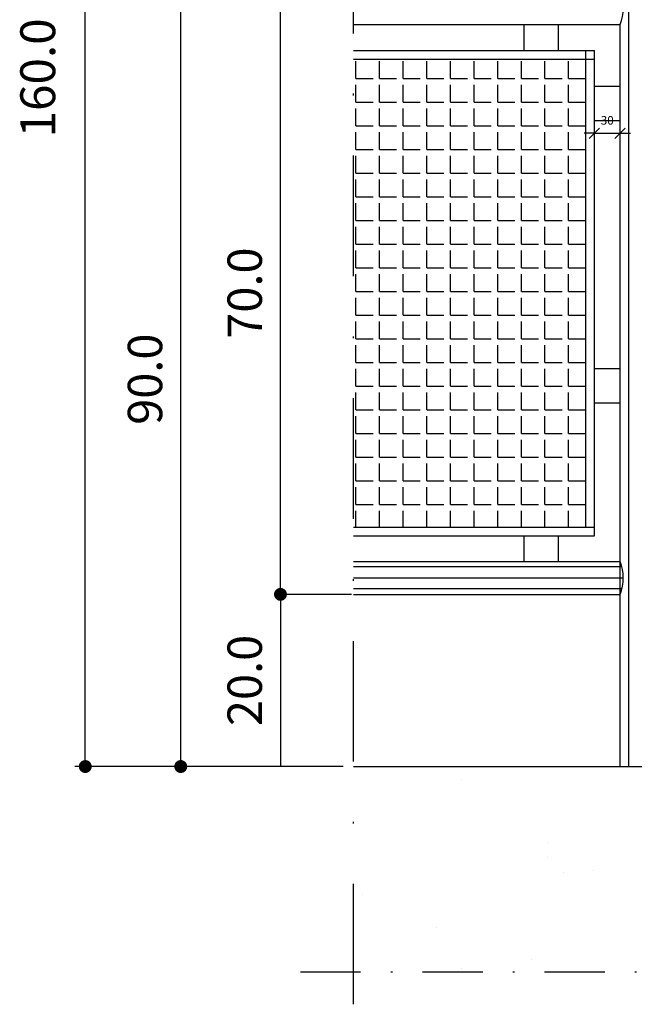
# Model space of a CAD drawing. Extents: x 10893 to 11734, y 9505 to 10099.
# Drawn here: x 11220 to 11255, y 9595 to 9652 of the extents above; entities that cross this region are included whole.
import ezdxf
from ezdxf.enums import TextEntityAlignment as Align

# ---------------------------------------------------------------- set-up
doc = ezdxf.new("R2010")
doc.units = 0
doc.header["$LTSCALE"] = 7
doc.header["$MEASUREMENT"] = 0
doc.header["$PDSIZE"] = -5
doc.linetypes.add('DASHDOT', pattern=[1, 0.5, -0.25, 0, -0.25])
doc.linetypes.add('DASHDOTX2', pattern=[2, 1, -0.5, 0, -0.5])
doc.layers.get('0').update_dxf_attribs({"linetype": 'CONTINUOUS'})
doc.layers.get('DEFPOINTS').update_dxf_attribs({"linetype": 'CONTINUOUS'})
for name, color, linetype in [('017PENA', 1, 'CONTINUOUS'), ('025PENA', 1, 'CONTINUOUS'), ('035PENA', 2, 'CONTINUOUS'), ('07PENA', 4, 'CONTINUOUS'), ('TX1', 1, 'CONTINUOUS'), ('TX2', 2, 'CONTINUOUS')]:
    doc.layers.add(name, color=color, linetype=linetype)
doc.styles.add('R80-200', font='KBBR.SHX', dxfattribs={"height": 0.406})
doc.styles.add('SIMP', font='SIMPLEX', dxfattribs={"bigfont": 'SIMP'})
doc.dimstyles.new('BM-200', dxfattribs={"dimtxt": 0.5, "dimasz": 0, "dimexe": 0.12, "dimexo": 0.12, "dimgap": 0.09, "dimtad": 1, "dimdec": 4, "dimzin": 0, "dimtxsty": 'SIMP', "dimtsz": 0.3, "dimcen": 0.09, "dimclrd": 12, "dimclre": 12, "dimclrt": 3, "dimazin": 3, "dimtfac": 1, "dimtdec": 4, "dimtix": 1, "dimtmove": 0, "dimatfit": 3, "dimtolj": 1, "dimtzin": 0})

# ---------------------------------------------------------------- blocks, each defined once
blk = doc.blocks.new('*D42')
at = {"color": 12, "linetype": 'BYBLOCK'}
for p, q in [((11854.068, 9720.212), (11854.668, 9720.812)), ((11855.568, 9720.212), (11856.168, 9720.812)), ((11854.368, 9720.512), (11853.768, 9720.512)), ((11854.368, 9720.632), (11854.368, 9720.632)), ((11854.368, 9720.512), (11855.868, 9720.512)), ((11855.868, 9720.632), (11855.868, 9720.632)), ((11855.868, 9720.512), (11856.468, 9720.512))]:
    blk.add_line(p, q, dxfattribs=at)
at = {"layer": 'DEFPOINTS', "color": 0, "linetype": 'BYBLOCK'}
for p in [(11854.368, 9720.512), (11855.868, 9720.512), (11855.868, 9720.512)]:
    blk.add_point(p, dxfattribs=at)
at = {"color": 3, "linetype": 'BYBLOCK', "style": 'SIMP'}
blk.add_text('30', height=0.5, dxfattribs=at).set_placement((11855.118, 9721.012), align=Align.CENTER)
blk = doc.blocks.new('*X33')
at = {"color": 0}
for p, q in [((1979.826, 1122.055), (1979.826, 1122.055)), ((1980.818, 1121.326), (1980.818, 1121.326)), ((1980.821, 1121.143), (1980.821, 1121.143)), ((1981.006, 1120.974), (1981.006, 1120.974)), ((1981.361, 1120.996), (1981.361, 1120.996)), ((1978.668, 1120.722), (1978.668, 1120.722)), ((1979.529, 1120.337), (1979.529, 1120.337)), ((1980.633, 1119.958), (1980.633, 1119.958)), ((1979.82, 1119.851), (1979.82, 1119.851))]:
    blk.add_line(p, q, dxfattribs=at)
blk = doc.blocks.new('*X45')
at = {"color": 0}
for p, q in [((11434.5, 9653.875), (11434.5, 9654.875)), ((11435.875, 9653.875), (11435.875, 9654.875)), ((11437.25, 9653.875), (11437.25, 9654.875)), ((11438.625, 9653.875), (11438.625, 9654.875)), ((11440, 9653.875), (11440, 9654.875)), ((11441.375, 9653.875), (11441.375, 9654.875)), ((11442.75, 9653.875), (11442.75, 9654.875)), ((11444.125, 9653.875), (11444.125, 9654.875)), ((11445.5, 9653.875), (11445.5, 9654.875)), ((11446.875, 9653.875), (11446.875, 9654.875)), ((11434.5, 9653.875), (11435.5, 9653.875)), ((11435.875, 9653.875), (11436.875, 9653.875)), ((11437.25, 9653.875), (11438.25, 9653.875)), ((11438.625, 9653.875), (11439.625, 9653.875)), ((11440, 9653.875), (11441, 9653.875)), ((11441.375, 9653.875), (11442.375, 9653.875)), ((11442.75, 9653.875), (11443.75, 9653.875)), ((11444.125, 9653.875), (11445.125, 9653.875)), ((11445.5, 9653.875), (11446.5, 9653.875)), ((11446.875, 9653.875), (11447.87, 9653.875)), ((11434.5, 9652.5), (11434.5, 9653.5)), ((11435.875, 9652.5), (11435.875, 9653.5)), ((11437.25, 9652.5), (11437.25, 9653.5)), ((11438.625, 9652.5), (11438.625, 9653.5)), ((11440, 9652.5), (11440, 9653.5)), ((11441.375, 9652.5), (11441.375, 9653.5)), ((11442.75, 9652.5), (11442.75, 9653.5)), ((11444.125, 9652.5), (11444.125, 9653.5)), ((11445.5, 9652.5), (11445.5, 9653.5)), ((11446.875, 9652.5), (11446.875, 9653.5)), ((11434.5, 9652.5), (11435.5, 9652.5)), ((11434.5, 9651.125), (11434.5, 9652.125)), ((11435.875, 9652.5), (11436.875, 9652.5)), ((11435.875, 9651.125), (11435.875, 9652.125)), ((11437.25, 9652.5), (11438.25, 9652.5)), ((11437.25, 9651.125), (11437.25, 9652.125)), ((11438.625, 9652.5), (11439.625, 9652.5)), ((11438.625, 9651.125), (11438.625, 9652.125)), ((11440, 9652.5), (11441, 9652.5)), ((11440, 9651.125), (11440, 9652.125)), ((11441.375, 9652.5), (11442.375, 9652.5)), ((11441.375, 9651.125), (11441.375, 9652.125)), ((11442.75, 9652.5), (11443.75, 9652.5)), ((11442.75, 9651.125), (11442.75, 9652.125)), ((11444.125, 9652.5), (11445.125, 9652.5)), ((11444.125, 9651.125), (11444.125, 9652.125)), ((11445.5, 9652.5), (11446.5, 9652.5)), ((11445.5, 9651.125), (11445.5, 9652.125)), ((11446.875, 9652.5), (11447.87, 9652.5)), ((11446.875, 9651.125), (11446.875, 9652.125)), ((11434.5, 9651.125), (11435.5, 9651.125)), ((11435.875, 9651.125), (11436.875, 9651.125)), ((11437.25, 9651.125), (11438.25, 9651.125)), ((11438.625, 9651.125), (11439.625, 9651.125)), ((11440, 9651.125), (11441, 9651.125)), ((11441.375, 9651.125), (11442.375, 9651.125)), ((11442.75, 9651.125), (11443.75, 9651.125)), ((11444.125, 9651.125), (11445.125, 9651.125)), ((11445.5, 9651.125), (11446.5, 9651.125)), ((11446.875, 9651.125), (11447.87, 9651.125)), ((11434.5, 9649.75), (11434.5, 9650.75)), ((11435.875, 9649.75), (11435.875, 9650.75)), ((11437.25, 9649.75), (11437.25, 9650.75)), ((11438.625, 9649.75), (11438.625, 9650.75)), ((11440, 9649.75), (11440, 9650.75)), ((11441.375, 9649.75), (11441.375, 9650.75)), ((11442.75, 9649.75), (11442.75, 9650.75)), ((11444.125, 9649.75), (11444.125, 9650.75)), ((11445.5, 9649.75), (11445.5, 9650.75)), ((11446.875, 9649.75), (11446.875, 9650.75)), ((11434.5, 9649.75), (11435.5, 9649.75)), ((11434.5, 9648.375), (11434.5, 9649.375)), ((11435.875, 9649.75), (11436.875, 9649.75)), ((11435.875, 9648.375), (11435.875, 9649.375)), ((11437.25, 9649.75), (11438.25, 9649.75)), ((11437.25, 9648.375), (11437.25, 9649.375)), ((11438.625, 9649.75), (11439.625, 9649.75)), ((11438.625, 9648.375), (11438.625, 9649.375)), ((11440, 9649.75), (11441, 9649.75)), ((11440, 9648.375), (11440, 9649.375)), ((11441.375, 9649.75), (11442.375, 9649.75)), ((11441.375, 9648.375), (11441.375, 9649.375)), ((11442.75, 9649.75), (11443.75, 9649.75)), ((11442.75, 9648.375), (11442.75, 9649.375)), ((11444.125, 9649.75), (11445.125, 9649.75)), ((11444.125, 9648.375), (11444.125, 9649.375)), ((11445.5, 9649.75), (11446.5, 9649.75)), ((11445.5, 9648.375), (11445.5, 9649.375)), ((11446.875, 9649.75), (11447.87, 9649.75)), ((11446.875, 9648.375), (11446.875, 9649.375)), ((11434.5, 9648.375), (11435.5, 9648.375)), ((11435.875, 9648.375), (11436.875, 9648.375)), ((11437.25, 9648.375), (11438.25, 9648.375)), ((11438.625, 9648.375), (11439.625, 9648.375)), ((11440, 9648.375), (11441, 9648.375)), ((11441.375, 9648.375), (11442.375, 9648.375)), ((11442.75, 9648.375), (11443.75, 9648.375)), ((11444.125, 9648.375), (11445.125, 9648.375)), ((11445.5, 9648.375), (11446.5, 9648.375)), ((11446.875, 9648.375), (11447.87, 9648.375)), ((11434.5, 9647), (11434.5, 9648)), ((11435.875, 9647), (11435.875, 9648)), ((11437.25, 9647), (11437.25, 9648)), ((11438.625, 9647), (11438.625, 9648)), ((11440, 9647), (11440, 9648)), ((11441.375, 9647), (11441.375, 9648)), ((11442.75, 9647), (11442.75, 9648)), ((11444.125, 9647), (11444.125, 9648)), ((11445.5, 9647), (11445.5, 9648)), ((11446.875, 9647), (11446.875, 9648)), ((11434.5, 9647), (11435.5, 9647)), ((11435.875, 9647), (11436.875, 9647)), ((11437.25, 9647), (11438.25, 9647)), ((11438.625, 9647), (11439.625, 9647)), ((11440, 9647), (11441, 9647)), ((11441.375, 9647), (11442.375, 9647)), ((11442.75, 9647), (11443.75, 9647)), ((11444.125, 9647), (11445.125, 9647)), ((11445.5, 9647), (11446.5, 9647)), ((11446.875, 9647), (11447.87, 9647)), ((11434.5, 9645.625), (11434.5, 9646.625)), ((11435.875, 9645.625), (11435.875, 9646.625)), ((11437.25, 9645.625), (11437.25, 9646.625)), ((11438.625, 9645.625), (11438.625, 9646.625)), ((11440, 9645.625), (11440, 9646.625)), ((11441.375, 9645.625), (11441.375, 9646.625)), ((11442.75, 9645.625), (11442.75, 9646.625)), ((11444.125, 9645.625), (11444.125, 9646.625)), ((11445.5, 9645.625), (11445.5, 9646.625)), ((11446.875, 9645.625), (11446.875, 9646.625)), ((11434.5, 9645.625), (11435.5, 9645.625)), ((11434.5, 9644.25), (11434.5, 9645.25)), ((11435.875, 9645.625), (11436.875, 9645.625)), ((11435.875, 9644.25), (11435.875, 9645.25)), ((11437.25, 9645.625), (11438.25, 9645.625)), ((11437.25, 9644.25), (11437.25, 9645.25)), ((11438.625, 9645.625), (11439.625, 9645.625)), ((11438.625, 9644.25), (11438.625, 9645.25)), ((11440, 9645.625), (11441, 9645.625)), ((11440, 9644.25), (11440, 9645.25)), ((11441.375, 9645.625), (11442.375, 9645.625)), ((11441.375, 9644.25), (11441.375, 9645.25)), ((11442.75, 9645.625), (11443.75, 9645.625)), ((11442.75, 9644.25), (11442.75, 9645.25)), ((11444.125, 9645.625), (11445.125, 9645.625)), ((11444.125, 9644.25), (11444.125, 9645.25)), ((11445.5, 9645.625), (11446.5, 9645.625)), ((11445.5, 9644.25), (11445.5, 9645.25)), ((11446.875, 9645.625), (11447.87, 9645.625)), ((11446.875, 9644.25), (11446.875, 9645.25)), ((11434.5, 9644.25), (11435.5, 9644.25)), ((11435.875, 9644.25), (11436.875, 9644.25)), ((11437.25, 9644.25), (11438.25, 9644.25)), ((11438.625, 9644.25), (11439.625, 9644.25)), ((11440, 9644.25), (11441, 9644.25)), ((11441.375, 9644.25), (11442.375, 9644.25)), ((11442.75, 9644.25), (11443.75, 9644.25)), ((11444.125, 9644.25), (11445.125, 9644.25)), ((11445.5, 9644.25), (11446.5, 9644.25)), ((11446.875, 9644.25), (11447.87, 9644.25)), ((11434.5, 9642.875), (11434.5, 9643.875)), ((11435.875, 9642.875), (11435.875, 9643.875)), ((11437.25, 9642.875), (11437.25, 9643.875)), ((11438.625, 9642.875), (11438.625, 9643.875)), ((11440, 9642.875), (11440, 9643.875)), ((11441.375, 9642.875), (11441.375, 9643.875)), ((11442.75, 9642.875), (11442.75, 9643.875)), ((11444.125, 9642.875), (11444.125, 9643.875)), ((11445.5, 9642.875), (11445.5, 9643.875)), ((11446.875, 9642.875), (11446.875, 9643.875)), ((11434.5, 9642.875), (11435.5, 9642.875)), ((11434.5, 9641.5), (11434.5, 9642.5)), ((11435.875, 9642.875), (11436.875, 9642.875)), ((11435.875, 9641.5), (11435.875, 9642.5)), ((11437.25, 9642.875), (11438.25, 9642.875)), ((11437.25, 9641.5), (11437.25, 9642.5)), ((11438.625, 9642.875), (11439.625, 9642.875)), ((11438.625, 9641.5), (11438.625, 9642.5)), ((11440, 9642.875), (11441, 9642.875)), ((11440, 9641.5), (11440, 9642.5)), ((11441.375, 9642.875), (11442.375, 9642.875)), ((11441.375, 9641.5), (11441.375, 9642.5)), ((11442.75, 9642.875), (11443.75, 9642.875)), ((11442.75, 9641.5), (11442.75, 9642.5)), ((11444.125, 9642.875), (11445.125, 9642.875)), ((11444.125, 9641.5), (11444.125, 9642.5)), ((11445.5, 9642.875), (11446.5, 9642.875)), ((11445.5, 9641.5), (11445.5, 9642.5)), ((11446.875, 9642.875), (11447.87, 9642.875)), ((11446.875, 9641.5), (11446.875, 9642.5)), ((11434.5, 9641.5), (11435.5, 9641.5)), ((11435.875, 9641.5), (11436.875, 9641.5)), ((11437.25, 9641.5), (11438.25, 9641.5)), ((11438.625, 9641.5), (11439.625, 9641.5)), ((11440, 9641.5), (11441, 9641.5)), ((11441.375, 9641.5), (11442.375, 9641.5)), ((11442.75, 9641.5), (11443.75, 9641.5)), ((11444.125, 9641.5), (11445.125, 9641.5)), ((11445.5, 9641.5), (11446.5, 9641.5)), ((11446.875, 9641.5), (11447.87, 9641.5)), ((11434.5, 9640.125), (11434.5, 9641.125)), ((11435.875, 9640.125), (11435.875, 9641.125)), ((11437.25, 9640.125), (11437.25, 9641.125)), ((11438.625, 9640.125), (11438.625, 9641.125)), ((11440, 9640.125), (11440, 9641.125)), ((11441.375, 9640.125), (11441.375, 9641.125)), ((11442.75, 9640.125), (11442.75, 9641.125)), ((11444.125, 9640.125), (11444.125, 9641.125)), ((11445.5, 9640.125), (11445.5, 9641.125)), ((11446.875, 9640.125), (11446.875, 9641.125)), ((11434.5, 9640.125), (11435.5, 9640.125)), ((11435.875, 9640.125), (11436.875, 9640.125)), ((11437.25, 9640.125), (11438.25, 9640.125)), ((11438.625, 9640.125), (11439.625, 9640.125)), ((11440, 9640.125), (11441, 9640.125)), ((11441.375, 9640.125), (11442.375, 9640.125)), ((11442.75, 9640.125), (11443.75, 9640.125)), ((11444.125, 9640.125), (11445.125, 9640.125)), ((11445.5, 9640.125), (11446.5, 9640.125)), ((11446.875, 9640.125), (11447.87, 9640.125)), ((11434.5, 9638.75), (11434.5, 9639.75)), ((11435.875, 9638.75), (11435.875, 9639.75)), ((11437.25, 9638.75), (11437.25, 9639.75)), ((11438.625, 9638.75), (11438.625, 9639.75)), ((11440, 9638.75), (11440, 9639.75)), ((11441.375, 9638.75), (11441.375, 9639.75)), ((11442.75, 9638.75), (11442.75, 9639.75)), ((11444.125, 9638.75), (11444.125, 9639.75)), ((11445.5, 9638.75), (11445.5, 9639.75)), ((11446.875, 9638.75), (11446.875, 9639.75)), ((11434.5, 9638.75), (11435.5, 9638.75)), ((11434.5, 9637.375), (11434.5, 9638.375)), ((11435.875, 9638.75), (11436.875, 9638.75)), ((11435.875, 9637.375), (11435.875, 9638.375)), ((11437.25, 9638.75), (11438.25, 9638.75)), ((11437.25, 9637.375), (11437.25, 9638.375)), ((11438.625, 9638.75), (11439.625, 9638.75)), ((11438.625, 9637.375), (11438.625, 9638.375)), ((11440, 9638.75), (11441, 9638.75)), ((11440, 9637.375), (11440, 9638.375)), ((11441.375, 9638.75), (11442.375, 9638.75)), ((11441.375, 9637.375), (11441.375, 9638.375)), ((11442.75, 9638.75), (11443.75, 9638.75)), ((11442.75, 9637.375), (11442.75, 9638.375)), ((11444.125, 9638.75), (11445.125, 9638.75)), ((11444.125, 9637.375), (11444.125, 9638.375)), ((11445.5, 9638.75), (11446.5, 9638.75)), ((11445.5, 9637.375), (11445.5, 9638.375)), ((11446.875, 9638.75), (11447.87, 9638.75)), ((11446.875, 9637.375), (11446.875, 9638.375)), ((11434.5, 9637.375), (11435.5, 9637.375)), ((11435.875, 9637.375), (11436.875, 9637.375)), ((11437.25, 9637.375), (11438.25, 9637.375)), ((11438.625, 9637.375), (11439.625, 9637.375)), ((11440, 9637.375), (11441, 9637.375)), ((11441.375, 9637.375), (11442.375, 9637.375)), ((11442.75, 9637.375), (11443.75, 9637.375)), ((11444.125, 9637.375), (11445.125, 9637.375)), ((11445.5, 9637.375), (11446.5, 9637.375)), ((11446.875, 9637.375), (11447.87, 9637.375)), ((11434.5, 9636), (11434.5, 9637)), ((11435.875, 9636), (11435.875, 9637)), ((11437.25, 9636), (11437.25, 9637)), ((11438.625, 9636), (11438.625, 9637)), ((11440, 9636), (11440, 9637)), ((11441.375, 9636), (11441.375, 9637)), ((11442.75, 9636), (11442.75, 9637)), ((11444.125, 9636), (11444.125, 9637)), ((11445.5, 9636), (11445.5, 9637)), ((11446.875, 9636), (11446.875, 9637)), ((11434.5, 9636), (11435.5, 9636)), ((11434.5, 9634.625), (11434.5, 9635.625)), ((11435.875, 9636), (11436.875, 9636)), ((11435.875, 9634.625), (11435.875, 9635.625)), ((11437.25, 9636), (11438.25, 9636)), ((11437.25, 9634.625), (11437.25, 9635.625)), ((11438.625, 9636), (11439.625, 9636)), ((11438.625, 9634.625), (11438.625, 9635.625)), ((11440, 9636), (11441, 9636)), ((11440, 9634.625), (11440, 9635.625)), ((11441.375, 9636), (11442.375, 9636)), ((11441.375, 9634.625), (11441.375, 9635.625)), ((11442.75, 9636), (11443.75, 9636)), ((11442.75, 9634.625), (11442.75, 9635.625)), ((11444.125, 9636), (11445.125, 9636)), ((11444.125, 9634.625), (11444.125, 9635.625)), ((11445.5, 9636), (11446.5, 9636)), ((11445.5, 9634.625), (11445.5, 9635.625)), ((11446.875, 9636), (11447.87, 9636)), ((11446.875, 9634.625), (11446.875, 9635.625)), ((11434.5, 9634.625), (11435.5, 9634.625)), ((11435.875, 9634.625), (11436.875, 9634.625)), ((11437.25, 9634.625), (11438.25, 9634.625)), ((11438.625, 9634.625), (11439.625, 9634.625)), ((11440, 9634.625), (11441, 9634.625)), ((11441.375, 9634.625), (11442.375, 9634.625)), ((11442.75, 9634.625), (11443.75, 9634.625)), ((11444.125, 9634.625), (11445.125, 9634.625)), ((11445.5, 9634.625), (11446.5, 9634.625)), ((11446.875, 9634.625), (11447.87, 9634.625)), ((11434.5, 9633.25), (11434.5, 9634.25)), ((11435.875, 9633.25), (11435.875, 9634.25)), ((11437.25, 9633.25), (11437.25, 9634.25)), ((11438.625, 9633.25), (11438.625, 9634.25)), ((11440, 9633.25), (11440, 9634.25)), ((11441.375, 9633.25), (11441.375, 9634.25)), ((11442.75, 9633.25), (11442.75, 9634.25)), ((11444.125, 9633.25), (11444.125, 9634.25)), ((11445.5, 9633.25), (11445.5, 9634.25)), ((11446.875, 9633.25), (11446.875, 9634.25)), ((11434.5, 9633.25), (11435.5, 9633.25)), ((11435.875, 9633.25), (11436.875, 9633.25)), ((11437.25, 9633.25), (11438.25, 9633.25)), ((11438.625, 9633.25), (11439.625, 9633.25)), ((11440, 9633.25), (11441, 9633.25)), ((11441.375, 9633.25), (11442.375, 9633.25)), ((11442.75, 9633.25), (11443.75, 9633.25)), ((11444.125, 9633.25), (11445.125, 9633.25)), ((11445.5, 9633.25), (11446.5, 9633.25)), ((11446.875, 9633.25), (11447.87, 9633.25)), ((11434.5, 9631.875), (11434.5, 9632.875)), ((11435.875, 9631.875), (11435.875, 9632.875)), ((11437.25, 9631.875), (11437.25, 9632.875)), ((11438.625, 9631.875), (11438.625, 9632.875)), ((11440, 9631.875), (11440, 9632.875)), ((11441.375, 9631.875), (11441.375, 9632.875)), ((11442.75, 9631.875), (11442.75, 9632.875)), ((11444.125, 9631.875), (11444.125, 9632.875)), ((11445.5, 9631.875), (11445.5, 9632.875)), ((11446.875, 9631.875), (11446.875, 9632.875)), ((11434.5, 9631.875), (11435.5, 9631.875)), ((11434.5, 9630.5), (11434.5, 9631.5)), ((11435.875, 9631.875), (11436.875, 9631.875)), ((11435.875, 9630.5), (11435.875, 9631.5)), ((11437.25, 9631.875), (11438.25, 9631.875)), ((11437.25, 9630.5), (11437.25, 9631.5)), ((11438.625, 9631.875), (11439.625, 9631.875)), ((11438.625, 9630.5), (11438.625, 9631.5)), ((11440, 9631.875), (11441, 9631.875)), ((11440, 9630.5), (11440, 9631.5)), ((11441.375, 9631.875), (11442.375, 9631.875)), ((11441.375, 9630.5), (11441.375, 9631.5)), ((11442.75, 9631.875), (11443.75, 9631.875)), ((11442.75, 9630.5), (11442.75, 9631.5)), ((11444.125, 9631.875), (11445.125, 9631.875)), ((11444.125, 9630.5), (11444.125, 9631.5)), ((11445.5, 9631.875), (11446.5, 9631.875)), ((11445.5, 9630.5), (11445.5, 9631.5)), ((11446.875, 9631.875), (11447.87, 9631.875)), ((11446.875, 9630.5), (11446.875, 9631.5)), ((11434.5, 9630.5), (11435.5, 9630.5)), ((11435.875, 9630.5), (11436.875, 9630.5)), ((11437.25, 9630.5), (11438.25, 9630.5)), ((11438.625, 9630.5), (11439.625, 9630.5)), ((11440, 9630.5), (11441, 9630.5)), ((11441.375, 9630.5), (11442.375, 9630.5)), ((11442.75, 9630.5), (11443.75, 9630.5)), ((11444.125, 9630.5), (11445.125, 9630.5)), ((11445.5, 9630.5), (11446.5, 9630.5)), ((11446.875, 9630.5), (11447.87, 9630.5)), ((11434.5, 9629.125), (11434.5, 9630.125)), ((11435.875, 9629.125), (11435.875, 9630.125)), ((11437.25, 9629.125), (11437.25, 9630.125)), ((11438.625, 9629.125), (11438.625, 9630.125)), ((11440, 9629.125), (11440, 9630.125)), ((11441.375, 9629.125), (11441.375, 9630.125)), ((11442.75, 9629.125), (11442.75, 9630.125)), ((11444.125, 9629.125), (11444.125, 9630.125)), ((11445.5, 9629.125), (11445.5, 9630.125)), ((11446.875, 9629.125), (11446.875, 9630.125)), ((11434.5, 9629.125), (11435.5, 9629.125)), ((11434.5, 9627.807), (11434.5, 9628.75)), ((11435.875, 9629.125), (11436.875, 9629.125)), ((11435.875, 9627.807), (11435.875, 9628.75)), ((11437.25, 9629.125), (11438.25, 9629.125)), ((11437.25, 9627.807), (11437.25, 9628.75)), ((11438.625, 9629.125), (11439.625, 9629.125)), ((11438.625, 9627.807), (11438.625, 9628.75)), ((11440, 9629.125), (11441, 9629.125)), ((11440, 9627.807), (11440, 9628.75)), ((11441.375, 9629.125), (11442.375, 9629.125)), ((11441.375, 9627.807), (11441.375, 9628.75)), ((11442.75, 9629.125), (11443.75, 9629.125)), ((11442.75, 9627.807), (11442.75, 9628.75)), ((11444.125, 9629.125), (11445.125, 9629.125)), ((11444.125, 9627.807), (11444.125, 9628.75)), ((11445.5, 9629.125), (11446.5, 9629.125)), ((11445.5, 9627.807), (11445.5, 9628.75)), ((11446.875, 9629.125), (11447.87, 9629.125)), ((11446.875, 9627.807), (11446.875, 9628.75))]:
    blk.add_line(p, q, dxfattribs=at)

msp = doc.modelspace()

# ---------------------------------------------------------------- linework, layer by layer
at = {"layer": '017PENA', "linetype": 'CONTINUOUS'}
msp.add_line((11255.01128, 9608.36646), (11255.01128, 9688.36646), dxfattribs=at)
at = {"layer": '017PENA'}
for p, q in [((11248.92177, 9649.96146), (11248.92177, 9651.46146)), ((11250.92177, 9649.96146), (11250.92177, 9651.46146)), ((11254.51128, 9647.87442), (11253.01128, 9647.87442)), ((11254.51128, 9645.87442), (11253.01128, 9645.87442)), ((11254.51128, 9631.469), (11253.01128, 9631.469)), ((11254.51128, 9629.469), (11253.01128, 9629.469)), ((11248.92177, 9620.27146), (11248.92177, 9621.77146)), ((11250.92177, 9620.27146), (11250.92177, 9621.77146)), ((11239.00961, 9619.98708), (11254.60612, 9619.98708)), ((11239.00961, 9619.31896), (11254.69464, 9619.31896)), ((11239.00961, 9618.71115), (11254.62161, 9618.71115))]:
    msp.add_line(p, q, dxfattribs=at)
at = {"layer": '025PENA'}
for p, q in [((11239.00961, 9651.46146), (11239.00961, 9653.36646)), ((11239.00961, 9649.96146), (11253.01128, 9649.96146)), ((11239.00961, 9649.46146), (11253.01128, 9649.46146)), ((11239.00961, 9622.27146), (11253.01128, 9622.27146)), ((11239.00961, 9621.77146), (11253.01128, 9621.77146))]:
    msp.add_line(p, q, dxfattribs=at)
at = {"layer": '025PENA', "linetype": 'CONTINUOUS'}
for p, q in [((11252.51128, 9622.27146), (11252.51128, 9649.96146)), ((11253.01128, 9621.77146), (11253.01128, 9649.96146))]:
    msp.add_line(p, q, dxfattribs=at)
at = {"layer": '035PENA'}
for p, q in [((11239.00961, 9651.46146), (11254.51128, 9651.46146)), ((11239.00961, 9620.27146), (11254.51128, 9620.27146)), ((11239.00961, 9618.36646), (11254.51128, 9618.36646)), ((11239.00961, 9608.36646), (11345.98404, 9608.36646))]:
    msp.add_line(p, q, dxfattribs=at)
at = {"layer": '035PENA', "linetype": 'CONTINUOUS'}
for p, q in [((11254.51128, 9625.27146), (11254.51128, 9651.46146)), ((11254.51128, 9608.36646), (11254.51128, 9625.86646))]:
    msp.add_line(p, q, dxfattribs=at)
at = {"layer": '035PENA'}
for centre in [(11252.12893, 9652.41396), (11252.12893, 9619.31896)]:
    msp.add_arc(centre, 2.56571, 338.207777, 21.792223, dxfattribs=at)
at = {"layer": '07PENA', "linetype": 'DASHDOTX2'}
msp.add_line((11239.00961, 9594.55409), (11239.00961, 9689.19173), dxfattribs=at)
at = {"layer": '07PENA', "linetype": 'DASHDOT'}
msp.add_line((11235.9198, 9596.43828), (11350.25176, 9596.43828), dxfattribs=at)
at = {"layer": 'DEFPOINTS', "color": 0, "linetype": 'BYBLOCK'}
for p in [(11239.00961, 9618.36646), (11239.00961, 9608.36646)]:
    msp.add_point(p, dxfattribs=at)
at = {"layer": 'TX1'}
for p, q in [((11223.41203, 9608.36646), (11223.41203, 9688.36646)), ((11238.40961, 9608.36646), (11222.81203, 9608.36646))]:
    msp.add_line(p, q, dxfattribs=at)
at = {"layer": 'TX1', "linetype": 'BYBLOCK'}
for p, q in [((11228.96458, 9608.36646), (11228.96458, 9653.36646)), ((11234.76222, 9618.36646), (11234.76222, 9653.36646)), ((11238.88961, 9618.36646), (11234.64222, 9618.36646)), ((11234.76222, 9618.36646), (11234.76222, 9608.36646))]:
    msp.add_line(p, q, dxfattribs=at)
at = {"layer": 'TX1', "const_width": 0.375}
for points in [[(11234.57472, 9618.36646, 1), (11234.94972, 9618.36646, 1)], [(11223.22453, 9608.36646, 1), (11223.59953, 9608.36646, 1)], [(11228.77708, 9608.36646, 1), (11229.15208, 9608.36646, 1)]]:
    msp.add_lwpolyline(points, format="xyb", close=True, dxfattribs=at)

# ---------------------------------------------------------------- block references
at = {"layer": '025PENA', "xscale": 5, "yscale": 5, "zscale": 5}
msp.add_blockref('*X33', (1346.18204, 3997.35124), dxfattribs=at)
at = {"layer": 'TX1'}
msp.add_blockref('*X45', (-195.35872, -5.53555), dxfattribs=at)

# ---------------------------------------------------------------- texts
at = {"layer": 'TX2', "style": 'R80-200'}
msp.add_text('160.0', height=2.03, rotation=90, dxfattribs=at).set_placement((11220.91203, 9648.36646), align=Align.MIDDLE)
at = {"layer": 'TX2', "linetype": 'BYBLOCK', "style": 'SIMP'}
for s, p in [('70.0', (11232.94171, 9635.86646)), ('90.0', (11227.14407, 9630.86646)), ('20.0', (11232.94171, 9613.36646))]:
    msp.add_text(s, height=2, rotation=90, dxfattribs=at).set_placement(p, align=Align.MIDDLE)

# ---------------------------------------------------------------- dimensions: what is measured, and where the dimension line sits
at = {"layer": '025PENA'}
dim = msp.add_linear_dim(base=(11254.51128, 9645.15118), p1=(11253.01128, 9645.15118), p2=(11254.51128, 9645.15118), text='30', dimstyle='BM-200', dxfattribs=at)
dim.commit()
dim.dimension.update_dxf_attribs({"geometry": '*D42', "text_midpoint": (11253.76128, 9645.65118), "insert": (-601.35709, -75.36083)})

doc.saveas('drawing.dxf')
